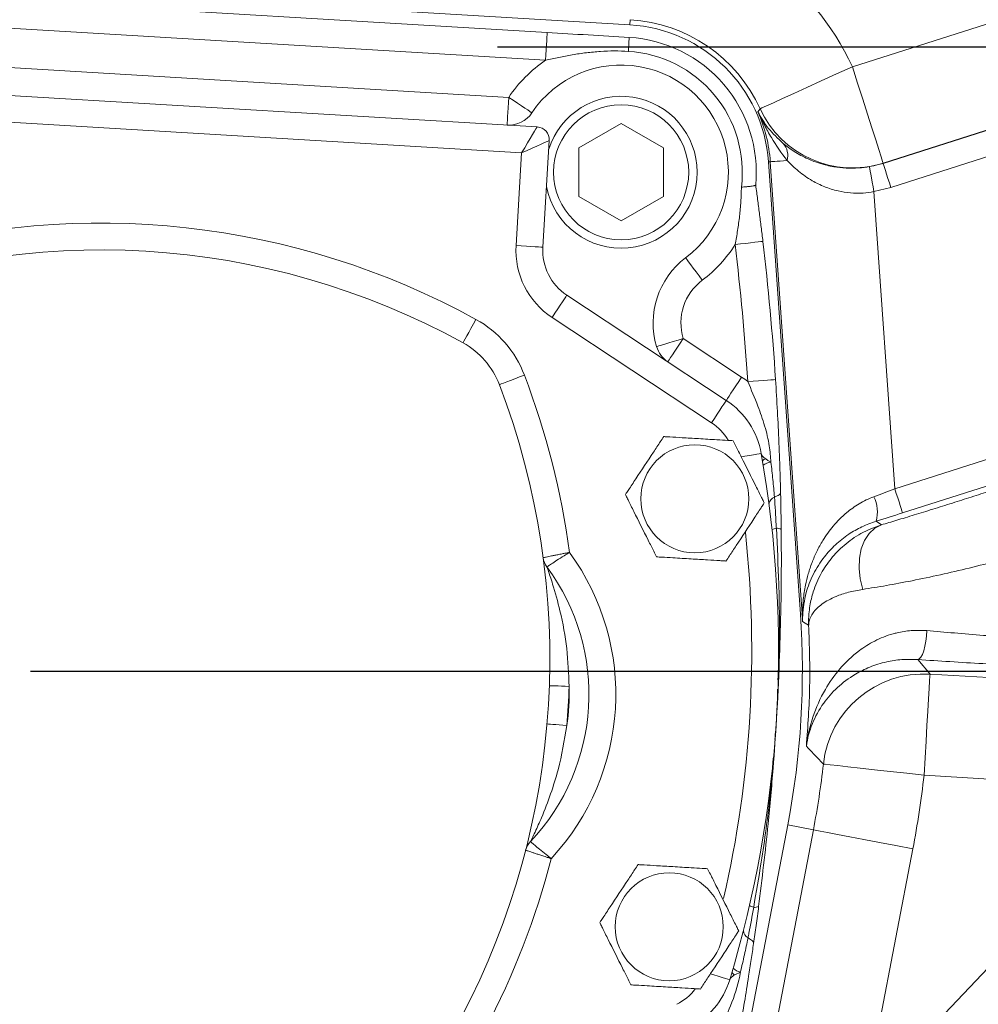
# Model space of a CAD drawing. Units: millimetres. Extents: x 11 to 1180, y 5 to 832.
# Drawn here: x 522 to 550, y 313 to 342 of the extents above; entities that cross this region are included whole.
import ezdxf

# ---------------------------------------------------------------- set-up
doc = ezdxf.new("R2010")
doc.units = ezdxf.units.MM
doc.layers.add('SLD-0', color=7, linetype='Continuous')
doc.styles.add('SLDTEXTSTYLE0', font='TXT', dxfattribs={"width": 0.605})
doc.dimstyles.new('SLDDIMSTYLE1', dxfattribs={"dimtxt": 3, "dimasz": 3, "dimexe": 0, "dimexo": 0.0625, "dimgap": 0.75, "dimtad": 0, "dimdec": 1, "dimlfac": 4, "dimrnd": 1e-09, "dimzin": 12, "dimdsep": 46, "dimtxsty": 'SLDTEXTSTYLE0', "dimsah": 1, "dimcen": 0.09, "dimadec": 0, "dimazin": 0, "dimtfac": 1, "dimtdec": 3, "dimtofl": 0, "dimtmove": 0, "dimatfit": 3, "dimfxl": 0, "dimfrac": 2, "dimtolj": 1, "dimtzin": 12, "dimarcsym": 0})
doc.dimstyles.new('SLDDIMSTYLE3', dxfattribs={"dimtxt": 0, "dimasz": 3, "dimexe": 0, "dimexo": 0.0625, "dimgap": 0, "dimtad": 0, "dimtih": 1, "dimtoh": 1, "dimdec": 0, "dimrnd": 1e-09, "dimzin": 0, "dimdsep": 46, "dimtxsty": 'Standard', "dimsah": 1, "dimcen": 0.09, "dimadec": 0, "dimazin": 0, "dimtfac": 3, "dimtdec": 0, "dimtofl": 0, "dimtmove": 0, "dimatfit": 3, "dimfxl": 0, "dimfrac": 2, "dimtolj": 1, "dimtzin": 0, "dimarcsym": 0})

# ---------------------------------------------------------------- blocks, each defined once
blk = doc.blocks.new('*D17')
at = {"layer": 'SLD-0'}
for p, q in [((549.822, 421.662), (764.512, 421.662)), ((761.337, 421.662), (761.337, 388.053)), ((761.337, 340.962), (761.337, 374.571)), ((623.142, 340.962), (764.512, 340.962))]:
    blk.add_line(p, q, dxfattribs=at)
for points in [[(761.337, 421.662), (760.875, 418.662), (761.799, 418.662)], [(761.337, 340.962), (761.799, 343.962), (760.875, 343.962)]]:
    blk.add_solid(points, dxfattribs=at)
at = {"layer": 'SLD-0', "insert": (759.771, 376.159), "char_height": 3, "attachment_point": 1, "rotation": 90, "style": 'SLDTEXTSTYLE0'}
blk.add_mtext('322.8', dxfattribs=at)
blk = doc.blocks.new('SW_CENTERMARKSYMBOL_1')
at = {"layer": 'SLD-0', "color": 0}
blk.add_line((1.27, 0), (37.546, 0), dxfattribs=at)

msp = doc.modelspace()

# ---------------------------------------------------------------- linework, layer by layer
at = {"color": 7, "linetype": 'Continuous', "lineweight": 15}
for p, q in [((546.69707, 340.37341), (561.34322, 345.04842)), ((504.49068, 343.7483), (540.11197, 341.61701)), ((506.89576, 343.22923), (537.66215, 341.38842)), ((537.61285, 340.56439), (506.84646, 342.40521)), ((562.25515, 342.19146), (547.60901, 337.51645)), ((540.11197, 341.61701), (540.12101, 341.76806)), ((547.60762, 337.51331), (560.75186, 341.70892)), ((518.36671, 340.55437), (536.5229, 339.46805)), ((518.31745, 339.73095), (537.36513, 338.59129)), ((536.90571, 337.82361), (518.68205, 338.91397)), ((543.90063, 339.04053), (543.96865, 339.1286)), ((539.85167, 338.69314), (538.60167, 337.97145)), ((541.10167, 337.97145), (539.85167, 338.69314)), ((537.7227, 338.18822), (537.53363, 335.02826)), ((536.7413, 335.07567), (536.90571, 337.82361)), ((538.60167, 337.97145), (538.60167, 336.52808)), ((541.10167, 336.52808), (541.10167, 337.97145)), ((551.50533, 337.97044), (547.8356, 336.79907)), ((544.21489, 337.55691), (544.26794, 337.56064)), ((544.21489, 337.55691), (545.15739, 324.16214)), ((545.21044, 324.16588), (544.26794, 337.56064)), ((547.20634, 337.41501), (547.60762, 337.51331)), ((547.60901, 337.51645), (547.60762, 337.51331)), ((543.83434, 336.87246), (543.8344, 336.8731)), ((547.8356, 336.79907), (547.33404, 336.67629)), ((547.33404, 336.67629), (547.95344, 327.87347)), ((538.60167, 336.52808), (539.85167, 335.80639)), ((539.85167, 335.80639), (541.10167, 336.52808)), ((538.24385, 333.60849), (542.96465, 330.49286)), ((542.52743, 329.83038), (537.80663, 332.94602)), ((541.6895, 332.32278), (543.41902, 331.18133)), ((547.95344, 327.87347), (555.88529, 330.4053)), ((556.11327, 329.69106), (548.18143, 327.15923)), ((547.4042, 326.91347), (547.55877, 326.80708)), ((545.15739, 324.16214), (545.21044, 324.16588)), ((548.63105, 322.81572), (548.99779, 322.38361)), ((548.99779, 322.38361), (565.67827, 321.38558)), ((565.49916, 318.39196), (548.81868, 319.38999)), ((544.78379, 317.91805), (542.25086, 304.73124)), ((544.78379, 317.91805), (545.54315, 317.7722)), ((543.01021, 304.58538), (545.54315, 317.7722)), ((548.48828, 317.20649), (545.95535, 304.01967)), ((543.38315, 313.55401), (543.21745, 313.47886))]:
    msp.add_line(p, q, dxfattribs=at)
at = {"color": 7, "linetype": 'Continuous', "lineweight": 15, "flags": 128}
for points in [[(537.61285, 340.56439), (537.62247, 340.72515), (537.63172, 340.87974), (537.64024, 341.0222), (537.64771, 341.14707), (537.65384, 341.24955), (537.6584, 341.3257), (537.66121, 341.37259), (537.66215, 341.38842)], [(540.06593, 340.8308), (540.0713, 340.92049), (540.07615, 341.00158), (540.08041, 341.07271), (540.08399, 341.13264), (540.08685, 341.18035), (540.08892, 341.21502), (540.09018, 341.23607), (540.0906, 341.24312)], [(543.96865, 339.1286), (544.02094, 339.15245), (544.15186, 339.21218), (544.35756, 339.30603), (544.632, 339.43124), (544.96712, 339.58414), (545.35307, 339.76022), (545.77852, 339.95433), (546.23095, 340.16074), (546.69707, 340.37341)], [(547.60901, 337.51645), (547.59153, 337.5712), (547.54778, 337.70828), (547.47902, 337.92368), (547.38729, 338.21105), (547.27528, 338.56196), (547.14629, 338.96609), (547.00409, 339.41158), (546.85287, 339.88532), (546.69707, 340.37341)], [(536.5229, 339.46805), (536.51351, 339.31118), (536.50447, 339.16004), (536.4961, 339.02018), (536.48871, 338.89669), (536.48257, 338.7941), (536.47791, 338.71616), (536.47489, 338.66572), (536.47363, 338.64463)], [(536.52344, 339.46832), (536.6542, 339.38116), (536.78019, 339.29718), (536.89678, 339.21946), (536.99971, 339.15085), (537.08522, 339.09384), (537.15019, 339.05054), (537.19224, 339.02251), (537.20982, 339.01079)], [(536.90571, 337.82361), (536.99534, 337.97338), (537.08152, 338.11739), (537.16095, 338.25011), (537.23057, 338.36644), (537.2877, 338.46191), (537.33016, 338.53286), (537.35631, 338.57654), (537.36513, 338.59129)], [(536.90571, 337.82361), (537.0651, 337.89474), (537.21836, 337.96314), (537.3596, 338.02618), (537.48341, 338.08143), (537.58501, 338.12677), (537.66051, 338.16046), (537.707, 338.18121), (537.7227, 338.18822)], [(544.76393, 337.59554), (544.65481, 337.58786), (544.55838, 337.58107), (544.4751, 337.57522), (544.40539, 337.57031), (544.34958, 337.56638), (544.30794, 337.56345), (544.28069, 337.56154), (544.26794, 337.56064)], [(547.8356, 336.79907), (547.79184, 336.93616), (547.74971, 337.06816), (547.71076, 337.19016), (547.67646, 337.29763), (547.64807, 337.38656), (547.62665, 337.45367), (547.613, 337.49645), (547.60762, 337.51331)], [(547.33404, 336.67629), (547.30958, 336.81783), (547.28601, 336.95413), (547.26423, 337.08014), (547.24503, 337.1912), (547.22913, 337.2832), (547.21711, 337.35273), (547.20942, 337.39722), (547.20634, 337.41501)], [(543.22843, 335.1058), (543.38838, 335.12456), (543.54219, 335.14261), (543.68393, 335.15924), (543.80817, 335.17382), (543.91013, 335.18578), (543.9859, 335.19467), (544.03255, 335.20015), (544.04831, 335.202)], [(536.7413, 335.07567), (536.89587, 335.06642), (537.04451, 335.05753), (537.18149, 335.04933), (537.30156, 335.04215), (537.4001, 335.03625), (537.47332, 335.03187), (537.5184, 335.02917), (537.53363, 335.02826)], [(542.25507, 334.05246), (542.16065, 334.17808), (542.06967, 334.2991), (541.98548, 334.4111), (541.91115, 334.50999), (541.8494, 334.59214), (541.80248, 334.65455), (541.77212, 334.69494), (541.75943, 334.71183)], [(538.24385, 333.60849), (538.23545, 333.59576), (538.21057, 333.55806), (538.17017, 333.49684), (538.11579, 333.41446), (538.04954, 333.31407), (537.97395, 333.19953), (537.89193, 333.07526), (537.80663, 332.94602)], [(535.55214, 332.89177), (535.47747, 332.75611), (535.40568, 332.62566), (535.33951, 332.50544), (535.28151, 332.40006), (535.23391, 332.31358), (535.19854, 332.24932), (535.17676, 332.20975), (535.16941, 332.19639)], [(541.68925, 332.32311), (541.53883, 332.2776), (541.39392, 332.23376), (541.25981, 332.19318), (541.1414, 332.15736), (541.04303, 332.12759), (540.96829, 332.10498), (540.91993, 332.09035), (540.89971, 332.08423)], [(541.6895, 332.32278), (541.60294, 332.19161), (541.51954, 332.06525), (541.44236, 331.94831), (541.37422, 331.84506), (541.31761, 331.75928), (541.2746, 331.69412), (541.24677, 331.65194), (541.23513, 331.63431)], [(536.98846, 331.23989), (536.84374, 331.1848), (536.70458, 331.13182), (536.57633, 331.08299), (536.46392, 331.0402), (536.37167, 331.00507), (536.30312, 330.97898), (536.26091, 330.96291), (536.24665, 330.95748)], [(543.41902, 331.18133), (543.33246, 331.05016), (543.24906, 330.9238), (543.17188, 330.80686), (543.10374, 330.70361), (543.04713, 330.61783), (543.00412, 330.55267), (542.97629, 330.51049), (542.96465, 330.49286)], [(543.59886, 331.05354), (543.75956, 331.06409), (543.91408, 331.07423), (544.0565, 331.08357), (544.18132, 331.09176), (544.28376, 331.09848), (544.35988, 331.10347), (544.40676, 331.10655), (544.42259, 331.10759)], [(542.96465, 330.49286), (542.95625, 330.48013), (542.93137, 330.44243), (542.89096, 330.38121), (542.83659, 330.29882), (542.77033, 330.19843), (542.69474, 330.0839), (542.61272, 329.95962), (542.52743, 329.83038)], [(548.18143, 327.15923), (548.17604, 327.17609), (548.16239, 327.21887), (548.14097, 327.28597), (548.11258, 327.37491), (548.07828, 327.48238), (548.03934, 327.60438), (547.9972, 327.73638), (547.95344, 327.87347)], [(544.39013, 327.62831), (544.43182, 327.64389), (544.46853, 327.66023), (544.49998, 327.6772), (544.52595, 327.69469), (544.54625, 327.71255), (544.56073, 327.73068), (544.56929, 327.74892), (544.57186, 327.76716)], [(547.55877, 326.80708), (547.36383, 326.70581), (547.19531, 326.54906), (547.05968, 326.34286), (546.96214, 326.09512), (546.90642, 325.81532), (546.89467, 325.51421), (546.92734, 325.20334), (547.00316, 324.89462)], [(545.22159, 324.16666), (545.21952, 324.16652), (545.21765, 324.16638), (545.21597, 324.16627), (545.21448, 324.16616), (545.21318, 324.16607), (545.21208, 324.16599), (545.21116, 324.16593), (545.21044, 324.16588)], [(545.40329, 323.83256), (545.30469, 323.89259), (545.22523, 323.9408)], [(548.63105, 322.81572), (548.67825, 322.83394), (548.72532, 322.88534), (548.77016, 322.96757), (548.8107, 323.07689), (548.84512, 323.20836), (548.87185, 323.35598), (548.88968, 323.51306), (548.89779, 323.67245)], [(548.99779, 322.38361), (548.99436, 322.32624), (548.98577, 322.1826), (548.97226, 321.9569), (548.95425, 321.65578), (548.93225, 321.28809), (548.90691, 320.86462), (548.87898, 320.39783), (548.84928, 319.90142), (548.81868, 319.38999)], [(537.72604, 322.04222), (537.73726, 322.04182), (537.77049, 322.04066), (537.82444, 322.03878), (537.89705, 322.03625), (537.98552, 322.03316), (538.08646, 322.02964), (538.19599, 322.02582), (538.30989, 322.02184)], [(537.65824, 320.90895), (537.66942, 320.908), (537.70255, 320.90519), (537.75634, 320.90063), (537.82874, 320.89448), (537.91695, 320.887), (538.01759, 320.87846), (538.12678, 320.8692), (538.24035, 320.85956)], [(548.81868, 319.38999), (548.30946, 319.44653), (547.81521, 319.50142), (547.35043, 319.55303), (546.9288, 319.59984), (546.5627, 319.64049), (546.26289, 319.67379), (546.03817, 319.69874), (545.89515, 319.71462), (545.83803, 319.72096)], [(545.54315, 317.7722), (545.59958, 317.76136), (545.7409, 317.73421), (545.96294, 317.69156), (546.25918, 317.63466), (546.62092, 317.56518), (547.03753, 317.48516), (547.49676, 317.39695), (547.98513, 317.30314), (548.48828, 317.20649)], [(543.60872, 314.5681), (543.64825, 314.54766), (543.68275, 314.52706), (543.71195, 314.50646), (543.73565, 314.486), (543.75368, 314.46584), (543.76589, 314.44612), (543.77221, 314.42699), (543.77259, 314.40858)]]:
    msp.add_lwpolyline(points, dxfattribs=at)
at = {"color": 8, "linetype": 'Continuous', "lineweight": 15, "flags": 128}
for points in [[(543.99777, 328.92056), (543.98275, 328.9179), (543.93827, 328.91003), (543.86605, 328.89724), (543.76885, 328.88003), (543.6504, 328.85906), (543.51528, 328.83514), (543.4114, 328.81675)], [(543.06507, 313.33185), (543.05047, 313.33628), (543.00725, 313.34941), (542.93706, 313.37072), (542.84261, 313.39939), (542.72751, 313.43433), (542.5962, 313.4742), (542.49526, 313.50484)]]:
    msp.add_lwpolyline(points, dxfattribs=at)
at = {"color": 7, "linetype": 'Continuous', "lineweight": 15}
for centre, radius in [((539.85167, 337.24976), 2), ((542.03377, 327.57717), 1.60005), ((541.27526, 314.89984), 1.60005)]:
    msp.add_circle(centre, radius, dxfattribs=at)
for centre, radius, start, end in [((539.85067, 337.24982), 7.52529, 24.524251, 86.575967), ((539.85067, 337.24982), 4.375, 4.024909, 86.575967), ((539.85067, 337.24982), 4.52632, 24.524251, 86.575967), ((539.85167, 337.24976), 4.0005, 354.588217, 86.575967), ((539.85167, 337.24976), 3.58744, 352.954921, 86.575967), ((539.85167, 337.24976), 3.99989, 124.036547, 146.313081), ((539.85167, 337.24976), 3.175, 306.93202, 146.313081), ((539.85167, 337.24976), 2.25, 0, 162.373161), ((536.52293, 339.46866), 0.000611, 266.575967, 326.313081), ((536.52293, 339.46866), 0.8255, 266.575967, 326.313081), ((539.85067, 337.24982), 4.42818, 4.024909, 23.852829), ((546.69834, 340.37628), 3.00132, 204.563991, 287.663231), ((537.34238, 338.21097), 0.381, 356.575967, 86.575967), ((544.2504, 337.74496), 0.53483, 343.777298, 42.233373), ((539.85167, 337.24976), 2.25, 190.778774, 0), ((524.45298, 312.72567), 23.01875, 61.172183, 106.278004), ((539.85167, 337.24976), 3.99989, 306.93202, 327.587773), ((464.42582, 325.85925), 79.34325, 3.7536203, 6.692376), ((464.42582, 325.85925), 80.16875, 3.7536203, 6.692376), ((524.45298, 312.72567), 22.225, 61.172183, 111.979751), ((539.1183, 334.93345), 2.38125, 176.575967, 236.575967), ((539.1183, 334.93345), 1.5875, 176.575967, 236.575967), ((543.20932, 332.783), 2.413, 126.93202, 196.833095), ((543.20932, 332.783), 1.58811, 126.93202, 196.833095), ((534.02122, 330.11024), 3.175, 20.84223, 61.172183), ((534.02122, 330.11024), 2.38125, 20.84223, 61.172183), ((541.68984, 332.32329), 0.000611, 196.833095, 236.575967), ((541.68984, 332.32329), 0.8255, 196.833095, 236.575967), ((514.91962, 322.83811), 23.61406, 7.672331, 20.84223), ((541.65298, 328.50543), 3.20614, 52.63277, 56.575967), ((514.91962, 322.83811), 22.82031, 332.309704, 20.84223), ((541.65298, 328.50543), 2.38125, 10.039921, 56.575967), ((510.97538, 323.0741), 33.53594, 343.112013, 10.039921), ((544.15048, 328.62335), 0.13442, 98.101068, 147.689363), ((544.32704, 328.23822), 0.42573, 95.383861, 129.160763), ((544.47876, 327.39285), 0.25158, 110.626119, 173.910424), ((546.40569, 327.18349), 1.03437, 344.867787, 26.118222), ((544.46387, 326.40647), 0.29757, 93.295783, 119.26536), ((544.46188, 326.47727), 0.22678, 55.438731, 93.821259), ((538.12167, 325.9099), 0.5842, 187.541709, 216.520289), ((532.54903, 321.7833), 7.14375, 317.067951, 36.083984), ((532.54903, 321.7833), 6.35, 316.631646, 36.520289), ((521.09189, 322.46881), 24.125, 349.127026, 4.024909), ((521.09189, 322.46881), 24.17818, 3.490379, 4.024909), ((544.81439, 324.10424), 0.41195, 1.522251, 8.715939), ((548.82079, 319.38748), 3.00135, 86.619088, 173.620636), ((514.91962, 322.83811), 23.40451, 355.150609, 358.001325), ((532.54903, 321.7833), 5.7658, 350.780882, 2.371053), ((521.09189, 322.46881), 24.89823, 349.127026, 353.663761), ((521.09189, 322.46881), 27.8972, 349.127026, 353.663761), ((537.58987, 317.02169), 0.5842, 136.631646, 165.610226), ((514.91962, 322.83811), 23.61406, 332.309704, 345.479604), ((543.82762, 315.77244), 0.29758, 233.887641, 259.85623), ((543.81719, 315.70241), 0.22682, 259.333349, 297.709353), ((543.72479, 314.79131), 0.25159, 179.241519, 242.525272), ((543.25212, 313.60872), 0.13441, 205.459591, 255.054343), ((543.47331, 313.96999), 0.42564, 223.987521, 257.77135), ((540.78651, 314.02361), 2.38125, 296.575967, 343.112013)]:
    msp.add_arc(centre, radius, start, end, dxfattribs=at)
at = {"color": 8, "linetype": 'Continuous', "lineweight": 15}
for centre, radius, start, end in [((541.65298, 328.50543), 1.5875, 30.511333, 56.575967), ((510.97538, 323.0741), 32.74219, 347.050917, 6.145165), ((540.78651, 314.02361), 1.5875, 296.575967, 322.587612)]:
    msp.add_arc(centre, radius, start, end, dxfattribs=at)
at = {"color": 7, "linetype": 'Continuous', "lineweight": 15}
for centre, major_axis, ratio, start_param, end_param in [((547.94635, 327.97422), (2.9259, 1.12106), 0.03083584, 4.48989741, 4.70299738), ((548.17434, 327.25998), (3.67413, 1.17341), 0.02544231, 4.49309301, 4.70619298)]:
    msp.add_ellipse(centre, major_axis=major_axis, ratio=ratio, start_param=start_param, end_param=end_param, dxfattribs=at)
for points, knots in [([(537.66215, 341.38842), (538.06686, 341.36421), (538.87612, 341.31579), (539.68582, 341.26734), (540.0906, 341.24312)], [0, 0, 0, 0, 0.50008906, 1, 1, 1, 1]), ([(540.06593, 340.8308), (539.92833, 340.83647), (539.65247, 340.84783), (539.23676, 340.83148), (538.82058, 340.79224), (538.41069, 340.73102), (538.00813, 340.65414), (537.74469, 340.59433), (537.61285, 340.56439)], [0, 0, 0, 0, 0.16657347, 0.33393579, 0.50328936, 0.67314112, 0.83642635, 1, 1, 1, 1]), ([(544.76393, 337.59554), (544.60113, 337.81944), (544.35279, 338.16099), (544.09071, 338.65186), (543.9631, 338.90841), (543.9012, 339.03934), (543.90063, 339.04053)], [0, 0, 0, 0, 0.48466547, 0.7393492, 0.99762109, 1, 1, 1, 1]), ([(543.90063, 339.04053), (543.90108, 339.03965), (543.94381, 338.9541), (544.03868, 338.78843), (544.25595, 338.4738), (544.49125, 338.25121), (544.64639, 338.10445)], [0, 0, 0, 0, 0.00265343, 0.25734474, 0.51034872, 1, 1, 1, 1]), ([(544.64639, 338.10445), (544.75095, 338.02278), (544.95992, 337.85957), (545.33758, 337.6542), (545.737, 337.5022), (546.22577, 337.3842), (546.73883, 337.3492), (547.09999, 337.40004), (547.20634, 337.41501)], [0, 0, 0, 0, 0.19253856, 0.38481654, 0.52792931, 0.67079542, 0.90306512, 1, 1, 1, 1]), ([(547.33404, 336.67629), (547.22802, 336.6595), (546.87085, 336.60293), (546.35965, 336.65547), (545.86673, 336.81287), (545.46854, 337.0101), (545.08657, 337.27507), (544.87238, 337.48782), (544.76393, 337.59554)], [0, 0, 0, 0, 0.099832565, 0.336310441, 0.477443898, 0.622983047, 0.809123313, 1, 1, 1, 1]), ([(543.41203, 336.80976), (543.41371, 336.80985), (543.43703, 336.81107), (543.48091, 336.81365), (543.54102, 336.81789), (543.59742, 336.82266), (543.64722, 336.8277), (543.70432, 336.83457), (543.75055, 336.8418), (543.7859, 336.84932), (543.80685, 336.85505), (543.82206, 336.86081), (543.83202, 336.86665), (543.83356, 336.87052), (543.83434, 336.87246)], [0, 0, 0, 0, 0.00663971, 0.09260135, 0.17925627, 0.26810351, 0.35772497, 0.43661239, 0.59701674, 0.67874155, 0.75762482, 0.83705898, 0.91822988, 1, 1, 1, 1]), ([(543.8344, 336.8731), (543.83516, 336.86766), (543.85486, 336.72528), (543.89278, 336.44655), (543.94641, 336.0355), (543.99852, 335.6208), (544.03169, 335.3418), (544.04831, 335.202)], [0, 0, 0, 0, 0.00981229, 0.25691274, 0.50401157, 0.75146046, 1, 1, 1, 1]), ([(543.22843, 335.1058), (543.25316, 335.24616), (543.30268, 335.52729), (543.3606, 335.95147), (543.40201, 336.37895), (543.40869, 336.66602), (543.41203, 336.80976)], [0, 0, 0, 0, 0.248602486, 0.49790463, 0.748591699, 1, 1, 1, 1]), ([(544.2871, 328.66206), (544.27368, 328.82275), (544.24325, 329.1872), (544.1095, 329.74325), (543.88818, 330.37552), (543.70293, 330.80965), (543.59886, 331.05354)], [0, 0, 0, 0, 0.19226432, 0.43606535, 0.6831864, 1, 1, 1, 1]), ([(544.42259, 331.10759), (544.44225, 330.79068), (544.48141, 330.15966), (544.51699, 329.40767), (544.54181, 328.77923), (544.55886, 328.27401), (544.56736, 327.94272), (544.57186, 327.76716)], [0, 0, 0, 0, 0.28018249, 0.55789076, 0.69951673, 0.84075819, 1, 1, 1, 1]), ([(541.11199, 329.41986), (541.07904, 329.36994), (540.98986, 329.23481), (540.70248, 328.79939), (540.38579, 328.31954), (540.11307, 327.9063), (540.01451, 327.75697), (539.98546, 327.71296), (539.97706, 327.70023)], [0, 0, 0, 0, 0.1025748, 0.2776139, 0.71831556, 0.90102974, 0.9713709, 1, 1, 1, 1]), ([(543.1687, 329.29681), (543.16796, 329.29685), (543.12258, 329.29957), (542.97055, 329.30866), (542.61905, 329.3297), (542.16089, 329.3571), (541.69294, 329.3851), (541.3578, 329.40516), (541.18171, 329.41569), (541.1271, 329.41896), (541.11199, 329.41986)], [0, 0, 0, 0, 0.00143164, 0.08848182, 0.24708291, 0.49987101, 0.7238854, 0.89741254, 0.9716018, 1, 1, 1, 1]), ([(544.09048, 327.45411), (544.08366, 327.46776), (544.06006, 327.51492), (543.98003, 327.67493), (543.7585, 328.11774), (543.5013, 328.63193), (543.26789, 329.09851), (543.19546, 329.24331), (543.1687, 329.29681)], [0, 0, 0, 0, 0.02862901, 0.09896917, 0.28168465, 0.72238582, 0.89742524, 1, 1, 1, 1]), ([(543.99777, 328.92056), (543.998, 328.9197), (544.00618, 328.88977), (544.03588, 328.83425), (544.1001, 328.78201), (544.13154, 328.75644)], [0, 0, 0, 0, 0.014895552, 0.517718432, 1, 1, 1, 1]), ([(544.13154, 328.75644), (544.15801, 328.73835), (544.20393, 328.70697), (544.26235, 328.67543), (544.2871, 328.66206)], [0, 0, 0, 0, 0.57639146, 1, 1, 1, 1]), ([(544.2871, 328.66206), (544.30674, 328.48804), (544.34648, 328.13589), (544.37547, 327.79881), (544.39013, 327.62831)], [0, 0, 0, 0, 0.49417114, 1, 1, 1, 1]), ([(547.55877, 326.80708), (547.70582, 326.85044), (548.00411, 326.93838), (548.52022, 327.09513), (549.0764, 327.26708), (549.64775, 327.4468), (550.22553, 327.63148), (550.77341, 327.80943), (551.28828, 327.97959), (551.78827, 328.14773), (552.07119, 328.24623), (552.22501, 328.29978)], [0, 0, 0, 0, 0.1103803, 0.2239082, 0.33430636, 0.44807312, 0.55544014, 0.6662248, 0.76863915, 0.87420826, 1, 1, 1, 1]), ([(539.97706, 327.70023), (539.98388, 327.68658), (540.00748, 327.63942), (540.08752, 327.47941), (540.30903, 327.03659), (540.56625, 326.52241), (540.79965, 326.05583), (540.87208, 325.91103), (540.89884, 325.85753)], [0, 0, 0, 0, 0.02862901, 0.09896984, 0.28168458, 0.72238654, 0.89742523, 1, 1, 1, 1]), ([(544.39013, 327.62831), (544.40827, 327.3579), (544.42875, 327.05264), (544.44492, 326.73931), (544.44676, 326.70355)], [0, 0, 0, 0, 0.8858534, 1, 1, 1, 1]), ([(544.57186, 327.76716), (544.57585, 327.58722), (544.58389, 327.22439), (544.5883, 326.85183), (544.59052, 326.66403)], [0, 0, 0, 0, 0.49592027, 1, 1, 1, 1]), ([(545.22159, 324.16666), (545.2265, 324.30794), (545.23635, 324.59134), (545.29874, 324.99068), (545.38758, 325.35657), (545.49852, 325.69023), (545.64116, 326.02095), (545.80029, 326.31185), (545.96623, 326.56173), (546.13046, 326.7731), (546.31671, 326.97677), (546.51003, 327.15411), (546.70473, 327.30487), (546.89737, 327.43097), (547.10616, 327.5459), (547.25806, 327.60775), (547.33444, 327.63885)], [0, 0, 0, 0, 0.10811123, 0.21687908, 0.30196181, 0.38742151, 0.4742295, 0.56160121, 0.62184891, 0.68238552, 0.74400458, 0.80610135, 0.85353374, 0.90130818, 0.9503735, 1, 1, 1, 1]), ([(542.95556, 325.73448), (542.98851, 325.7844), (543.07769, 325.91953), (543.36506, 326.35495), (543.68174, 326.8348), (543.95448, 327.24804), (544.05303, 327.39737), (544.08208, 327.44138), (544.09048, 327.45411)], [0, 0, 0, 0, 0.10257488, 0.27761413, 0.71831519, 0.90103043, 0.97137115, 1, 1, 1, 1]), ([(544.44676, 326.70355), (544.47409, 326.15388), (544.53269, 324.97497), (544.54828, 323.47702), (544.50802, 322.53117), (544.49455, 322.21457)], [0, 0, 0, 0, 0.36754602, 0.78829791, 1, 1, 1, 1]), ([(544.59052, 326.66403), (544.5924, 326.39584), (544.59815, 325.57389), (544.58358, 324.26856), (544.53661, 322.68043), (544.48532, 321.63797), (544.45192, 321.07906), (544.45145, 321.07116)], [0, 0, 0, 0, 0.14350518, 0.43981955, 0.69946848, 0.99575035, 1, 1, 1, 1]), ([(547.4042, 326.91347), (547.25903, 326.86111), (546.9627, 326.7542), (546.55464, 326.51354), (546.17935, 326.2146), (545.8184, 325.8177), (545.52162, 325.34226), (545.29006, 324.75201), (545.24899, 324.34249), (545.2262, 324.11518)], [0, 0, 0, 0, 0.09487511, 0.193668919, 0.314143165, 0.43797465, 0.608229794, 0.782539498, 1, 1, 1, 1]), ([(545.40329, 323.83256), (545.40324, 323.83409), (545.40317, 323.83617), (545.40308, 323.83904), (545.40297, 323.84238), (545.40278, 323.84848), (545.40249, 323.85945), (545.40205, 323.87796), (545.40158, 323.90925), (545.40148, 323.96215), (545.40331, 324.05181), (545.41223, 324.20473), (545.4451, 324.47092), (545.54266, 324.87699), (545.7461, 325.34972), (546.05653, 325.81275), (546.44828, 326.2158), (546.94208, 326.57388), (547.35061, 326.72837), (547.55877, 326.80708)], [0, 0, 0, 0, 0.0012391, 0.00169778, 0.0023382, 0.00394857, 0.00666654, 0.01125766, 0.01901131, 0.03211248, 0.0542736, 0.09189922, 0.15650239, 0.27148978, 0.42734597, 0.56233728, 0.70043901, 0.84736421, 1, 1, 1, 1]), ([(553.97243, 326.67727), (553.74519, 326.59342), (553.33295, 326.44132), (552.59337, 326.20033), (551.83732, 325.97184), (551.01384, 325.74266), (550.15982, 325.52444), (549.2948, 325.32282), (548.46697, 325.14884), (547.68155, 325.00093), (547.23152, 324.93041), (547.00316, 324.89462)], [0, 0, 0, 0, 0.1269428, 0.23029368, 0.33670899, 0.44444454, 0.55557153, 0.66534715, 0.77857861, 0.88764365, 1, 1, 1, 1]), ([(538.32228, 325.99076), (538.32119, 325.99054), (538.28942, 325.98407), (538.22648, 325.97129), (538.12216, 325.95012), (538.0074, 325.92688), (537.89139, 325.90344), (537.78838, 325.88266), (537.70242, 325.86535), (537.63237, 325.85127), (537.58161, 325.84107), (537.54873, 325.83447), (537.54461, 325.83364), (537.54252, 325.83322)], [0, 0, 0, 0, 0.00267394, 0.07800624, 0.15441093, 0.26253645, 0.37392551, 0.47696438, 0.58282302, 0.6853794, 0.79072653, 0.89393686, 1, 1, 1, 1]), ([(538.32228, 325.99076), (538.32134, 325.99017), (538.26716, 325.95598), (538.13597, 325.87289), (537.94626, 325.75185), (537.78229, 325.64642), (537.67318, 325.57586), (537.65919, 325.56679), (537.65218, 325.56224)], [0, 0, 0, 0, 0.00268314, 0.15463837, 0.37403706, 0.58288859, 0.790761, 1, 1, 1, 1]), ([(540.89884, 325.85753), (540.89958, 325.85749), (540.945, 325.85477), (541.09696, 325.84568), (541.44851, 325.82465), (541.90665, 325.79724), (542.3746, 325.76924), (542.70975, 325.74918), (542.88583, 325.73865), (542.94044, 325.73538), (542.95556, 325.73448)], [0, 0, 0, 0, 0.00143286, 0.08848295, 0.24708222, 0.49987004, 0.7238859, 0.89741284, 0.97160053, 1, 1, 1, 1]), ([(538.30989, 322.02184), (538.29562, 322.39524), (538.26687, 323.14749), (538.07613, 324.16259), (537.88016, 324.8775), (537.75243, 325.27352), (537.69412, 325.44407), (537.6616, 325.5359), (537.65283, 325.56042), (537.65233, 325.56182), (537.65218, 325.56224)], [0, 0, 0, 0, 0.295358768, 0.595015452, 0.815983235, 0.882507628, 0.942118816, 0.976144948, 0.992831533, 1, 1, 1, 1]), ([(547.00316, 324.89462), (546.85757, 324.86781), (546.56336, 324.81362), (546.14929, 324.66815), (545.77687, 324.46523), (545.52186, 324.21395), (545.42738, 324.01147), (545.40714, 323.89298), (545.40413, 323.85374), (545.40353, 323.84011), (545.40336, 323.83506), (545.40331, 323.83328), (545.40329, 323.83256)], [0, 0, 0, 0, 0.14224237, 0.28745931, 0.50072973, 0.72046052, 0.90753004, 0.96769764, 0.98862984, 0.99599106, 0.99838424, 1, 1, 1, 1]), ([(545.22523, 323.9408), (545.22517, 323.94229), (545.22226, 324.01753), (545.22192, 324.09284), (545.22159, 324.16666)], [0, 0, 0, 0, 0.01978667, 1, 1, 1, 1]), ([(545.2262, 324.11518), (545.22498, 324.0582), (545.22374, 324.00001), (545.22519, 323.942), (545.22523, 323.9408)], [0, 0, 0, 0, 0.97926797, 1, 1, 1, 1]), ([(545.33507, 320.24785), (545.37822, 320.84281), (545.4651, 322.04078), (545.42399, 323.23263), (545.40329, 323.83256)], [0, 0, 0, 0, 0.49663915, 1, 1, 1, 1]), ([(545.33507, 320.24785), (545.33526, 320.24941), (545.3708, 320.54111), (545.50152, 321.11998), (545.84199, 321.88684), (546.30578, 322.55149), (546.8058, 323.03245), (547.34898, 323.37735), (547.74456, 323.53778), (548.11387, 323.63285), (548.43907, 323.68925), (548.74323, 323.67811), (548.89779, 323.67245)], [0, 0, 0, 0, 0.00096446, 0.18066503, 0.36361959, 0.50980368, 0.65909875, 0.75321875, 0.84991258, 0.86918478, 0.93352761, 1, 1, 1, 1]), ([(548.89779, 323.67245), (549.16945, 323.64931), (549.72071, 323.60235), (550.57273, 323.53232), (551.42307, 323.46512), (552.23898, 323.40385), (553.00913, 323.34964), (553.61702, 323.31005), (553.94357, 323.29092), (554.06571, 323.28376)], [0, 0, 0, 0, 0.14878836, 0.301918538, 0.450814965, 0.603942554, 0.753769604, 0.907903507, 1, 1, 1, 1]), ([(548.63105, 322.81572), (548.47132, 322.81954), (548.14568, 322.82735), (547.66597, 322.74689), (547.20099, 322.60003), (546.69996, 322.34837), (546.23078, 321.99243), (545.80137, 321.50106), (545.48462, 320.92047), (545.36652, 320.47802), (545.33524, 320.24914), (545.33507, 320.24785)], [0, 0, 0, 0, 0.07164617, 0.14605444, 0.24001466, 0.33645943, 0.48327966, 0.63329926, 0.81460088, 0.99895636, 1, 1, 1, 1]), ([(554.56782, 322.50264), (554.4275, 322.50733), (554.05577, 322.51975), (553.35751, 322.54834), (552.47783, 322.58933), (551.53601, 322.63817), (550.56391, 322.69305), (549.58076, 322.7527), (548.94762, 322.79471), (548.63105, 322.81572)], [0, 0, 0, 0, 0.09213409, 0.24409511, 0.39605795, 0.54701648, 0.69797188, 0.84899052, 1, 1, 1, 1]), ([(544.48454, 321.94162), (544.4775, 321.66898), (544.4702, 321.38673), (544.45299, 321.09688), (544.45193, 321.07923), (544.45145, 321.07116)], [0, 0, 0, 0, 0.9390837, 0.97216765, 1, 1, 1, 1]), ([(538.24035, 320.85956), (538.16828, 320.42084), (538.05549, 319.73427), (537.77037, 318.82929), (537.53174, 318.21049), (537.33459, 317.77137), (537.22503, 317.54361), (537.18368, 317.45995), (537.16813, 317.42874), (537.16632, 317.42513), (537.16518, 317.42285)], [0, 0, 0, 0, 0.351254735, 0.549688192, 0.750106057, 0.878026858, 0.940875951, 0.972353913, 0.982537055, 1, 1, 1, 1]), ([(544.45145, 321.07116), (544.45098, 321.06326), (544.42155, 320.57253), (544.34903, 319.53134), (544.18766, 317.6823), (544.02177, 316.31721), (543.92266, 315.50161)], [0, 0, 0, 0, 0.0042498, 0.26388108, 0.56019037, 1, 1, 1, 1]), ([(544.45145, 321.07116), (544.45097, 321.06309), (544.44987, 321.04474), (544.43742, 320.83749), (544.41819, 320.63884), (544.39996, 320.45045)], [0, 0, 0, 0, 0.0389261, 0.08858608, 1, 1, 1, 1]), ([(545.83803, 319.72096), (545.81385, 319.74655), (545.64763, 319.92245), (545.47909, 320.09792), (545.33507, 320.24785)], [0, 0, 0, 0, 0.14546775, 1, 1, 1, 1]), ([(544.35245, 319.89248), (544.32382, 319.52682), (544.24318, 318.49661), (544.04211, 317.02498), (543.85192, 315.92373), (543.77521, 315.47952)], [0, 0, 0, 0, 0.24715449, 0.696324, 1, 1, 1, 1]), ([(537.77941, 316.91748), (537.77855, 316.91818), (537.72882, 316.95857), (537.60849, 317.05674), (537.43456, 317.19952), (537.28433, 317.32376), (537.18441, 317.40682), (537.17161, 317.41749), (537.16518, 317.42285)], [0, 0, 0, 0, 0.0026838, 0.15463855, 0.37403695, 0.58288892, 0.79076099, 1, 1, 1, 1]), ([(537.77941, 316.91748), (537.77835, 316.91783), (537.74758, 316.92802), (537.68662, 316.94824), (537.58556, 316.98168), (537.47439, 317.01845), (537.362, 317.05556), (537.26221, 317.08847), (537.17892, 317.1159), (537.11105, 317.13824), (537.06186, 317.15442), (537.03002, 317.16489), (537.02602, 317.1662), (537.024, 317.16687)], [0, 0, 0, 0, 0.00267519, 0.07800625, 0.15441103, 0.26253708, 0.37392727, 0.47696316, 0.58282301, 0.68537881, 0.79072718, 0.89393672, 1, 1, 1, 1]), ([(540.35348, 316.74254), (540.32053, 316.69261), (540.23135, 316.55748), (539.94397, 316.12206), (539.62729, 315.64221), (539.35455, 315.22897), (539.256, 315.07964), (539.22695, 315.03563), (539.21855, 315.0229)], [0, 0, 0, 0, 0.10257519, 0.27761445, 0.7183152, 0.90103046, 0.97137087, 1, 1, 1, 1]), ([(542.41019, 316.61948), (542.40946, 316.61952), (542.36403, 316.62224), (542.21208, 316.63133), (541.86052, 316.65237), (541.40238, 316.67978), (540.93443, 316.70777), (540.59929, 316.72783), (540.4232, 316.73836), (540.36859, 316.74163), (540.35348, 316.74254)], [0, 0, 0, 0, 0.00143286, 0.08848295, 0.24708219, 0.49987176, 0.72388587, 0.89741284, 0.97160051, 1, 1, 1, 1]), ([(543.33198, 314.77679), (543.32515, 314.79043), (543.30156, 314.83759), (543.22151, 314.9976), (543, 315.44042), (542.74279, 315.9546), (542.50938, 316.42119), (542.43695, 316.56598), (542.41019, 316.61948)], [0, 0, 0, 0, 0.02862901, 0.09896985, 0.28168459, 0.72238658, 0.89742491, 1, 1, 1, 1]), ([(543.77521, 315.47952), (543.72951, 315.22091), (543.67467, 314.91063), (543.61813, 314.61701), (543.60872, 314.5681)], [0, 0, 0, 0, 0.83342752, 1, 1, 1, 1]), ([(543.92266, 315.50161), (543.89775, 315.31315), (543.84894, 314.94375), (543.79769, 314.58453), (543.77259, 314.40858)], [0, 0, 0, 0, 0.51018833, 1, 1, 1, 1]), ([(539.21855, 315.0229), (539.22538, 315.00926), (539.24897, 314.96209), (539.32901, 314.80208), (539.55053, 314.35927), (539.80774, 313.84508), (540.04114, 313.3785), (540.11357, 313.23371), (540.14034, 313.18021)], [0, 0, 0, 0, 0.02862901, 0.09896919, 0.28168469, 0.72238593, 0.89742426, 1, 1, 1, 1]), ([(542.19705, 313.05715), (542.23, 313.10708), (542.31918, 313.2422), (542.60655, 313.67763), (542.92324, 314.15747), (543.19597, 314.57071), (543.29453, 314.72004), (543.32357, 314.76405), (543.33198, 314.77679)], [0, 0, 0, 0, 0.10257511, 0.27761422, 0.71831554, 0.90102973, 0.9713709, 1, 1, 1, 1]), ([(543.77259, 314.40858), (543.74952, 314.25064), (543.70287, 313.93122), (543.61194, 313.34039), (543.50254, 312.66531), (543.37347, 311.91056), (543.27539, 311.37769), (543.22608, 311.10978)], [0, 0, 0, 0, 0.144906386, 0.293064873, 0.522461586, 0.759908042, 1, 1, 1, 1]), ([(543.60872, 314.5681), (543.57454, 314.40389), (543.50561, 314.07274), (543.42419, 313.72786), (543.38315, 313.55401)], [0, 0, 0, 0, 0.49589738, 1, 1, 1, 1]), ([(542.41467, 311.26165), (542.53635, 311.47307), (542.78068, 311.8976), (543.13191, 312.60439), (543.31456, 313.17307), (543.37609, 313.51479), (543.38315, 313.55401)], [0, 0, 0, 0, 0.29154453, 0.58540582, 0.95242264, 1, 1, 1, 1]), ([(543.21745, 313.47886), (543.18319, 313.45721), (543.1132, 313.41299), (543.07707, 313.36144), (543.0654, 313.33268), (543.06507, 313.33185)], [0, 0, 0, 0, 0.48228351, 0.98510336, 1, 1, 1, 1]), ([(540.14034, 313.18021), (540.14107, 313.18016), (540.18646, 313.17744), (540.33848, 313.16836), (540.68998, 313.14732), (541.14815, 313.11991), (541.61609, 313.09191), (541.95123, 313.07185), (542.12732, 313.06132), (542.18193, 313.05805), (542.19705, 313.05715)], [0, 0, 0, 0, 0.00143164, 0.08848182, 0.24708289, 0.49987101, 0.72388538, 0.89741254, 0.97160178, 1, 1, 1, 1])]:
    msp.add_open_spline(points, degree=3, knots=knots, dxfattribs=at)
at = {"layer": 'SLD-0'}
msp.add_line((536.18746, 340.96234), (621.87158, 340.96234), dxfattribs=at)

# ---------------------------------------------------------------- block references
msp.add_blockref('SW_CENTERMARKSYMBOL_1', (521.09194, 322.46882), dxfattribs=at)

# ---------------------------------------------------------------- dimensions: what is measured, and where the dimension line sits
dim = msp.add_linear_dim(base=(761.33697, 340.96234), p1=(548.55173, 421.66193), p2=(621.87158, 340.96234), angle=90, dimstyle='SLDDIMSTYLE1', dxfattribs=at)
dim.commit()
dim.dimension.update_dxf_attribs({"geometry": '*D17', "text_midpoint": (761.33697, 381.31214), "dimtype": 160})

# ---------------------------------------------------------------- leaders
at = {"layer": 'SLD-0', "color": 218}
msp.add_leader([(558.93873, 322.35382), (466.94868, 225.34867), (463.94868, 225.34867)], dimstyle='SLDDIMSTYLE3', dxfattribs=at)

doc.saveas('drawing.dxf')
